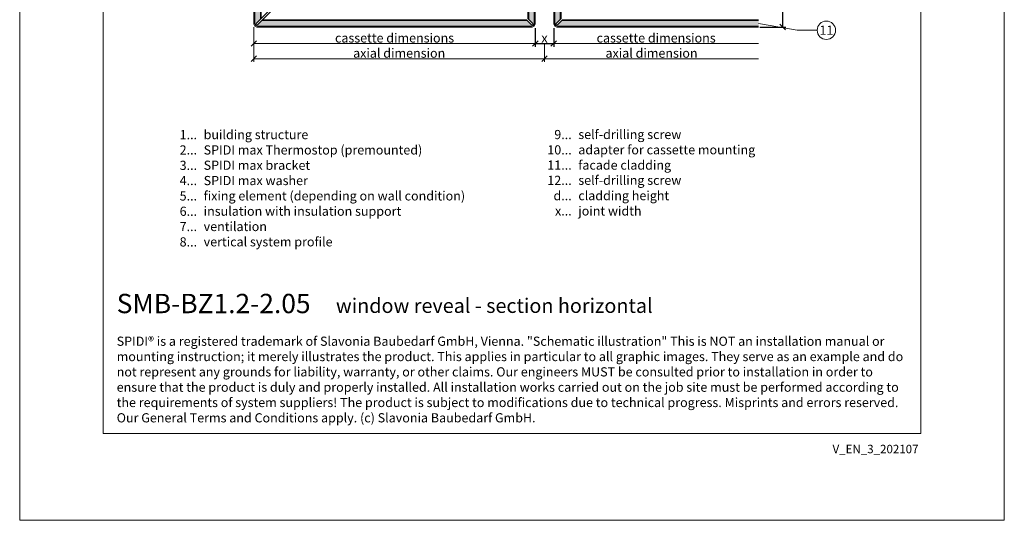
# Model space of a CAD drawing. Units: millimetres. Extents: x -1685 to 10873, y 4 to 6486.
# Drawn here: x 7988 to 8518, y 4 to 274 of the extents above; entities that cross this region are included whole.
import ezdxf

# ---------------------------------------------------------------- set-up
doc = ezdxf.new("R2010")
doc.units = ezdxf.units.MM
doc.layers.get('Defpoints').update_dxf_attribs({"lineweight": 5})
for name, color, linetype, lineweight in [('Bemassung', 3, 'Continuous', 5), ('Fassadenbekleidung', 251, 'Continuous', 13), ('Fassadenbekleidung_Schraffur', 251, 'Continuous', 5), ('Legende', 251, 'Continuous', 5), ('Legende_EN', 251, 'Continuous', 5)]:
    doc.layers.add(name, color=color, linetype=linetype, lineweight=lineweight)
doc.layers.add('Blattrahmen_innen', color=251, linetype='Continuous', lineweight=5, true_color=0x696969)
doc.layers.add('Text_EN', color=7, linetype='Continuous')
doc.styles.get("Standard").update_dxf_attribs({"font": 'arial.ttf'})
doc.styles.add('Text-H1.9', font='arial.ttf', dxfattribs={"height": 1.9})
doc.styles.add('Text-H3', font='arial.ttf', dxfattribs={"height": 3})
doc.styles.add('Text-H5', font='arial.ttf', dxfattribs={"height": 5})
doc.dimstyles.new('ISO-25', dxfattribs={"dimtxt": 2.5, "dimasz": 3, "dimexe": 1.75, "dimexo": 0.625, "dimtad": 1, "dimtxsty": 'Standard', "dimblk": 'OBLIQUE', "dimcen": 2.5, "dimadec": 0, "dimazin": 0, "dimtfac": 1, "dimtmove": 0, "dimatfit": 3, "dimfxl": 1, "dimarcsym": 0})

# ---------------------------------------------------------------- blocks, each defined once
blk = doc.blocks.new('_Oblique')
at = {"color": 0, "linetype": 'ByBlock', "lineweight": -2}
blk.add_line((-0.5, -0.5), (0.5, 0.5), dxfattribs=at)
blk = doc.blocks.new('*D134')
at = {"layer": 'Bemassung', "color": 0, "lineweight": -2, "transparency": 16777216}
for p, q in [((8265.37, 269.54), (8265.37, 259.56)), ((8275.37, 269.54), (8275.37, 259.56)), ((8265.37, 261.31), (8275.37, 261.31))]:
    blk.add_line(p, q, dxfattribs=at)
at = {"layer": 'Defpoints', "color": 0, "transparency": 16777216}
for p in [(8265.37, 270.16), (8275.37, 270.16), (8275.37, 261.31)]:
    blk.add_point(p, dxfattribs=at)
at = {"layer": 'Bemassung', "color": 0, "lineweight": -2, "transparency": 16777216, "xscale": 3, "yscale": 3, "zscale": 3, "rotation": 180}
blk.add_blockref('_Oblique', (8265.37, 261.31), dxfattribs=at)
at = {"layer": 'Bemassung', "color": 0, "lineweight": -2, "transparency": 16777216, "xscale": 3, "yscale": 3, "zscale": 3}
blk.add_blockref('_Oblique', (8275.37, 261.31), dxfattribs=at)
blk = doc.blocks.new('*D135')
at = {"layer": 'Bemassung', "color": 0, "lineweight": -2, "transparency": 16777216}
for p, q in [((8386.34, 292.81), (8400.49, 292.81)), ((8398.74, 270.16), (8398.74, 292.81)), ((8386.34, 270.16), (8400.49, 270.16))]:
    blk.add_line(p, q, dxfattribs=at)
at = {"layer": 'Defpoints', "color": 0, "transparency": 16777216}
for p in [(8385.72, 292.81), (8398.74, 292.81), (8385.72, 270.16)]:
    blk.add_point(p, dxfattribs=at)
at = {"layer": 'Bemassung', "color": 0, "lineweight": -2, "transparency": 16777216, "xscale": 3, "yscale": 3, "zscale": 3}
for p, rotation in [((8398.74, 292.81), 90), ((8398.74, 270.16), 270)]:
    blk.add_blockref('_Oblique', p, dxfattribs=dict(at, rotation=rotation))
blk = doc.blocks.new('A$C0756709b')
at = {"layer": 'Fassadenbekleidung'}
h = blk.add_hatch(dxfattribs=at)
h.set_pattern_fill('DOTS', color=256, scale=0.4, angle=360)
h.set_pattern_definition([(0, (-8093.02277, 964.4509), (0.3175, 0.635), [0, -0.635])])
h.paths.add_polyline_path([(-35.79, -94.8), (-38, -97.01, -1), (-38.71, -96.3), (-36.5, -94.09), (-36.5, 157.25), (-38.71, 159.46, -1), (-38, 160.17), (-35.79, 157.96), (-17.35, 157.96), (-17.35, 160.96), (-38, 160.96, 0.414214), (-39.5, 159.46), (-39.5, -96.3, 0.414214), (-38, -97.8), (109.65, -97.8, 0.414214), (111.15, -96.3), (111.15, -68.3), (108.15, -68.3), (108.15, -94.09), (110.36, -96.3, -1), (109.65, -97.01), (107.44, -94.8)])
at = {"layer": 'Fassadenbekleidung_Schraffur'}
h = blk.add_hatch(dxfattribs=at)
h.set_pattern_fill('DOTS', color=256, scale=10, angle=360)
h.set_pattern_definition([(360, (-4348.4772, -5981.20005), (0.3125, 0.625), [0, -0.625])])
h.paths.add_polyline_path([(125.15, -68.3), (122.15, -68.3), (122.15, -78.45), (125.15, -78.45)])
h.paths.add_polyline_path([(125.15, -78.45), (122.15, -78.45), (122.15, -88.35), (125.15, -88.35)])
edge = h.paths.add_edge_path()
edge.add_line((232, -97.8), (232, -94.8))
edge.add_line((232, -94.8), (125.86, -94.8))
edge.add_line((125.86, -94.8), (123.65, -97.01))
edge.add_arc((123.3, -96.65), 0.5, 135, 315, ccw=False)
edge.add_line((122.94, -96.3), (125.15, -94.09))
edge.add_line((125.15, -94.09), (125.15, -88.35))
edge.add_line((125.15, -88.35), (122.15, -88.35))
edge.add_line((122.15, -88.35), (122.15, -96.3))
edge.add_arc((123.65, -96.3), 1.5, 180, 270)
edge.add_line((123.65, -97.8), (232, -97.8))
at = {"layer": 'Fassadenbekleidung'}
for p, q in [((-36, -93.59), (-17.35, -74.94)), ((-35.29, -94.3), (-16.64, -75.65))]:
    blk.add_line(p, q, dxfattribs=at)
at = {"layer": 'Fassadenbekleidung', "flags": 128}
blk.add_lwpolyline([(-40, 159.46), (-40, -96.3, 0.414214), (-38, -98.3), (109.65, -98.3, 0.414214), (111.65, -96.3), (111.65, -68.3), (107.65, -68.3), (107.65, -93.59), (110.36, -96.3, -1), (109.65, -97.01), (106.94, -94.3), (-35.29, -94.3), (-38, -97.01, -1), (-38.71, -96.3), (-36, -93.59), (-36, 156.75), (-38.71, 159.46, -1), (-38, 160.17), (-35.29, 157.46), (-17.35, 157.46), (-17.35, 161.46), (-38, 161.46, 0.414214)], format="xyb", close=True, dxfattribs=at)
for points in [[(111.15, -68.3), (111.15, -96.3, -0.414214), (109.65, -97.8), (-38, -97.8, -0.414214), (-39.5, -96.3), (-39.5, 159.46, -0.414214), (-38, 160.96), (-17.35, 160.96)], [(232, -98.3), (123.65, -98.3, -0.414214), (121.65, -96.3), (121.65, -68.3), (125.65, -68.3), (125.65, -93.59), (122.94, -96.3, 1), (123.65, -97.01), (126.36, -94.3), (232, -94.3)], [(122.15, -68.3), (122.15, -96.3, 0.414214), (123.65, -97.8), (232, -97.8)]]:
    blk.add_lwpolyline(points, format="xyb", dxfattribs=at)
for points in [[(-36.5, -94.09), (-36.5, 157.25)], [(-17.35, 157.96), (-35.79, 157.96)], [(-17.35, -74.94), (-17.35, 156.46), (-21.35, 156.46), (-21.35, -78.94)], [(-17.85, -75.44), (-17.85, 156.46), (-20.85, 156.46), (-20.85, -78.44)], [(108.15, -68.3), (108.15, -94.09)], [(125.15, -68.3), (125.15, -94.09)], [(-16.64, -75.65), (106.65, -75.65), (106.65, -79.65), (-20.64, -79.65)], [(-17.14, -76.15), (106.65, -76.15), (106.65, -79.15), (-20.14, -79.15)], [(232, -75.65), (126.65, -75.65), (126.65, -79.65), (232, -79.65)], [(232, -76.15), (126.65, -76.15), (126.65, -79.15), (232, -79.15)], [(107.44, -94.8), (-35.79, -94.8)], [(125.86, -94.8), (232, -94.8)]]:
    blk.add_lwpolyline(points, dxfattribs=at)

msp = doc.modelspace()

# ---------------------------------------------------------------- linework, layer by layer
at = {"layer": 'Bemassung'}
for p, q in [((8113.717, 270.161), (8113.717, 251.392)), ((8270.368, 261.314), (8270.368, 251.392))]:
    msp.add_line(p, q, dxfattribs=at)
for points in [[(8265.368, 261.314), (8113.717, 261.314)], [(8275.368, 261.314), (8385.717, 261.314)], [(8270.368, 253.142), (8113.717, 253.142)], [(8270.368, 253.142), (8385.717, 253.142)]]:
    msp.add_lwpolyline(points, dxfattribs=at)
at = {"layer": 'Blattrahmen_innen'}
msp.add_lwpolyline([(8032.474, 51.174), (8473.226, 51.174), (8473.226, 648.079), (8032.474, 648.079)], close=True, dxfattribs=at)
at = {"layer": 'Defpoints'}
msp.add_lwpolyline([(7987.501, 755.013), (8518.199, 755.013), (8518.199, 4.455), (7987.501, 4.455)], close=True, dxfattribs=at)
at = {"layer": 'Legende'}
for points in [[(8385.717, 272.161), (8406.529, 268.49)], [(8417.341, 268.49), (8406.529, 268.49)]]:
    msp.add_lwpolyline(points, dxfattribs=at)
msp.add_circle((8422.291, 268.49), 4.95, dxfattribs=at)

# ---------------------------------------------------------------- block references
at = {"layer": 'Bemassung', "xscale": 3, "yscale": 3, "zscale": 3, "rotation": 180}
for p in [(8113.717, 261.314), (8113.717, 253.142), (8270.368, 253.142)]:
    msp.add_blockref('_Oblique', p, dxfattribs=at)
at = {"layer": 'Fassadenbekleidung'}
msp.add_blockref('A$C0756709b', (8153.717, 368.462), dxfattribs=at)

# ---------------------------------------------------------------- texts
at = {"layer": 'Legende', "insert": (8422.291, 268.49), "char_height": 4.95, "attachment_point": 5, "style": 'Text-H5'}
msp.add_mtext_dynamic_manual_height_columns('11', width=10.27647, gutter_width=1, heights=[0], dxfattribs=at)
at = {"layer": 'Legende_EN', "char_height": 4.95, "style": 'Text-H3'}
for s, width, gutter_width, insert, attachment_point in [('1...', 4.72883, 1.1, (8083.098, 212.237), 6), ('building structure', 145.19032, 1.1, (8086.657, 214.722), 1), ('9...', 4.72883, 1.1, (8285.027, 212.279), 6), ('self-drilling screw', 145.19032, 1.1, (8288.587, 214.806), 1), ('SPIDI max Thermostop (premounted)', 145.19032, 1.1, (8086.657, 206.472), 1), ('adapter for cassette mounting', 145.19032, 1.1, (8288.587, 206.556), 1), ('2...', 4.72883, 1.1, (8083.098, 203.987), 6), ('10...', 4.72883, 1.1, (8285.027, 204.029), 6), ('3...', 4.72883, 1.1, (8083.098, 195.693), 6), ('SPIDI max bracket', 145.19032, 1.1, (8086.657, 198.222), 1), ('11...', 4.72883, 1.1, (8285.027, 195.821), 6), ('facade cladding', 145.19032, 1.1, (8288.587, 198.306), 1), ('4...', 4.72883, 1.1, (8083.098, 187.497), 6), ('SPIDI max washer', 145.19032, 1.1, (8086.657, 189.972), 1), ('12...', 4.72883, 1.1, (8285.027, 187.614), 6), ('self-drilling screw', 145.19032, 1.1, (8288.587, 190.141), 1), ('5...', 4.72883, 1.1, (8083.098, 179.205), 6), ('fixing element (depending on wall condition)', 170.98743, 1.1, (8086.657, 181.722), 1), ('d...', 4.72883, 1.1, (8285.027, 179.338), 6), ('cladding height', 145.19032, 1.1, (8288.587, 181.853), 1), ('6...', 4.72883, 1.1, (8083.098, 170.945), 6), ('insulation with insulation support', 145.19032, 1.1, (8086.657, 173.472), 1), ('x...', 4.29894, 1, (8285.027, 171.128), 6), ('joint width', 131.9912, 1, (8288.587, 173.603), 1), ('7...', 4.72883, 1.1, (8083.098, 162.747), 6), ('ventilation', 145.19032, 1.1, (8086.657, 165.222), 1), ('8...', 4.72883, 1.1, (8083.098, 154.445), 6), ('vertical system profile', 145.19032, 1.1, (8086.657, 156.972), 1)]:
    msp.add_mtext_dynamic_manual_height_columns(s, width=width, gutter_width=gutter_width, heights=[0], dxfattribs=dict(at, insert=insert, attachment_point=attachment_point))
at = {"layer": 'Text_EN', "color": 3, "char_height": 4.95, "attachment_point": 5, "style": 'Text-H3'}
for s, insert in [('cassette dimensions', (8189.542, 264.314)), ('x', (8270.368, 264.314)), ('cassette dimensions', (8330.542, 264.314)), ('axial dimension', (8192.042, 256.142)), ('axial dimension', (8328.042, 256.142))]:
    msp.add_mtext_dynamic_manual_height_columns(s, width=100, gutter_width=1, heights=[0], dxfattribs=dict(at, insert=insert))
at = {"layer": 'Text_EN'}
for s, width, insert, char_height, attachment_point, style in [('{\\fArial|b1|i0|c0|p34;SMB-BZ1.2-2.05}', 78.12664, (8039.778, 116.038), 10.42117, 7, 'Text-H5'), ('window reveal - section horizontal', 200.13481, (8157.923, 116.182), 7.81587, 7, 'Text-H5'), ('SPIDI® is a registered trademark of Slavonia Baubedarf GmbH, Vienna. "Schematic illustration" This is NOT an installation manual or mounting instruction; it merely illustrates the product. This applies in particular to all graphic images. They serve as an example and do not represent any grounds for liability, warranty, or other claims. Our engineers MUST be consulted prior to installation in order to ensure that the product is duly and properly installed. All installation works carried out on the job site must be performed according to the requirements of system suppliers! The product is subject to modifications due to technical progress. Misprints and errors reserved. Our General Terms and Conditions apply. (c) Slavonia Baubedarf GmbH.', 427.4448, (8039.778, 103.41), 4.950054, 1, 'Text-H1.9')]:
    msp.add_mtext_dynamic_manual_height_columns(s, width=width, gutter_width=1, heights=[0], dxfattribs=dict(at, insert=insert, char_height=char_height, attachment_point=attachment_point, style=style))
at = {"layer": 'Text_EN', "insert": (8471.956, 45.123), "char_height": 4.55926, "width": 40.07205, "attachment_point": 3, "line_spacing_factor": 0.963855}
msp.add_mtext('V_EN_3_202107', dxfattribs=at)

# ---------------------------------------------------------------- dimensions: what is measured, and where the dimension line sits
at = {"layer": 'Bemassung'}
for base, p1, p2, angle, picture, middle in [((8398.741, 292.811), (8385.717, 270.161), (8385.717, 292.811), 270, '*D135', (8398.741, 272.161)), ((8275.368, 261.314), (8265.368, 270.161), (8275.368, 270.161), 180, '*D134', (8270.368, 261.314))]:
    dim = msp.add_linear_dim(base=base, p1=p1, p2=p2, angle=angle, text=' ', dimstyle='ISO-25', dxfattribs=at)
    dim.commit()
    dim.dimension.update_dxf_attribs({"geometry": picture, "text_midpoint": middle, "dimtype": 160})

doc.saveas('drawing.dxf')
